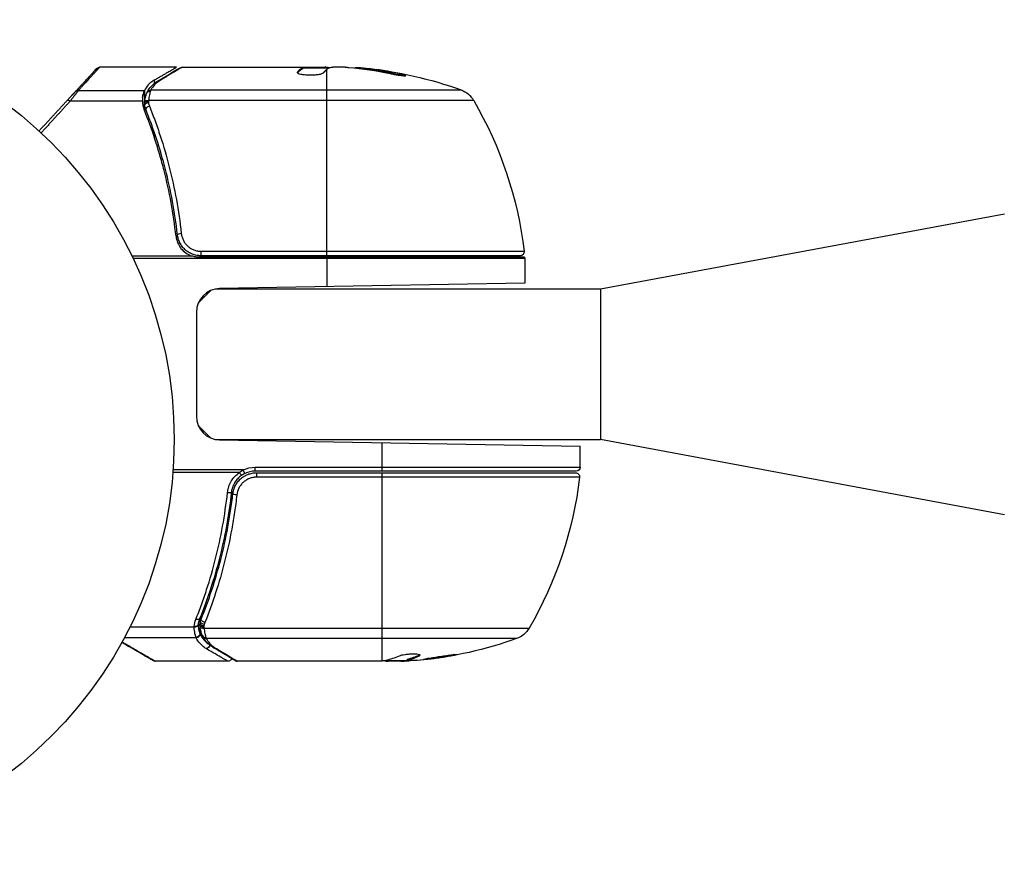
# Model space of a CAD drawing. Units: millimetres. Extents: x -5559 to 5640, y -5643 to 5556.
# Drawn here: x 3578 to 3703, y -1653 to -1547 of the extents above; entities that cross this region are included whole.
import ezdxf

# ---------------------------------------------------------------- set-up
doc = ezdxf.new("R2010")
doc.units = ezdxf.units.MM
doc.layers.add('2d', color=230, linetype='Continuous')

msp = doc.modelspace()

# ---------------------------------------------------------------- linework, layer by layer
at = {"layer": '2d'}
for p, q in [((3598.19, -1553.13), (3588.48, -1553.13)), ((3598.9, -1553.13), (3616.91, -1553.13)), ((3613.46, -1553.83), (3613.46, -1553.75)), ((3614.14, -1553.29), (3614.14, -1553.19)), ((3614.21, -1553.23), (3614.21, -1553.13)), ((3614.21, -1553.23), (3617.44, -1553.23)), ((3614.87, -1553.23), (3614.87, -1553.13)), ((3617.04, -1553.23), (3617.04, -1553.14)), ((3617.15, -1576.93), (3617.15, -1553.44)), ((3619.5, -1553.13), (3617.91, -1553.13)), ((3622.14, -1553.38), (3622.14, -1553.28)), ((3595.38, -1554.76), (3595.38, -1555.18)), ((3626.42, -1554.07), (3626.42, -1553.97)), ((3594.16, -1556.1), (3585.77, -1556.1)), ((3594.16, -1556.1), (3594.16, -1557.64)), ((3594.95, -1556), (3634.13, -1556)), ((3593.88, -1557.42), (3584.76, -1557.42)), ((3635.7, -1557.32), (3594.67, -1557.32)), ((3594.16, -1557.94), (3594.16, -1558.61)), ((3594.17, -1557.53), (3594.17, -1557.51)), ((3595.38, -1559.62), (3595.38, -1559.62)), ((3595.6, -1560.21), (3595.6, -1560.21)), ((3595.38, -1561.34), (3595.38, -1561.96)), ((3651.7, -1581.13), (3702.7, -1571.63)), ((3600.12, -1576.97), (3592.56, -1576.97)), ((3642.15, -1577.3), (3592.72, -1577.3)), ((3642.14, -1577.13), (3601.11, -1577.13)), ((3601.29, -1576.37), (3642.08, -1576.37)), ((3601.29, -1576.93), (3601.29, -1576.37)), ((3641.58, -1576.93), (3601.29, -1576.93)), ((3617.15, -1577.13), (3617.15, -1580.85)), ((3642.15, -1577.3), (3642.15, -1580.41)), ((3642.15, -1580.41), (3603.64, -1581.08)), ((3603.13, -1581.13), (3651.7, -1581.13)), ((3651.7, -1581.13), (3651.7, -1600.13)), ((3600.7, -1584.08), (3600.7, -1597.19)), ((3603.15, -1600.13), (3651.7, -1600.13)), ((3603.64, -1600.18), (3649.15, -1600.98)), ((3624.15, -1604.13), (3624.15, -1600.54)), ((3649.15, -1603.63), (3649.15, -1600.98)), ((3702.7, -1609.64), (3651.7, -1600.13)), ((3606.13, -1604.3), (3597.73, -1604.3)), ((3606.61, -1603.97), (3597.76, -1603.97)), ((3606.83, -1604.42), (3606.61, -1603.97)), ((3608.11, -1603.63), (3649.15, -1603.63)), ((3608.11, -1604.13), (3608.11, -1603.63)), ((3648.65, -1604.13), (3608.11, -1604.13)), ((3608.29, -1604.33), (3648.58, -1604.33)), ((3608.29, -1604.33), (3608.29, -1604.89)), ((3624.15, -1628.11), (3624.15, -1604.33)), ((3649.08, -1604.89), (3608.29, -1604.89)), ((3605.19, -1607.93), (3605.19, -1606.43)), ((3605.19, -1611.3), (3605.19, -1611.3)), ((3602.38, -1619.93), (3602.38, -1619.31)), ((3601.16, -1623.32), (3601.16, -1622.65)), ((3600.42, -1623.84), (3592.3, -1623.84)), ((3601.16, -1624.66), (3601.16, -1623.63)), ((3601.17, -1623.76), (3601.17, -1623.74)), ((3601.67, -1623.95), (3642.7, -1623.95)), ((3600.68, -1625.16), (3591.61, -1625.16)), ((3641.13, -1625.26), (3601.95, -1625.26)), ((3604.69, -1628.13), (3595.53, -1628.13)), ((3623.91, -1628.13), (3605.9, -1628.13)), ((3624.65, -1628.03), (3627.3, -1628.03)), ((3626.5, -1628.13), (3624.91, -1628.13)), ((3625.42, -1628.03), (3625.42, -1628.13)), ((3626.94, -1628.03), (3626.94, -1628.1)), ((3627.3, -1628.01), (3627.3, -1627.91)), ((3628.85, -1627.36), (3628.85, -1627.46))]:
    msp.add_line(p, q, dxfattribs=at)
msp.add_circle((3544.9, -1600.13), 53, dxfattribs=at)
at = {"layer": '2d', "extrusion": (0, 0, -1)}
for centre, radius, start, end in [((-3617.15, -1603.03), 49.9, 95.2152, 95.5887), ((-3617.15, -1603.03), 50, 95.5775, 109.8522), ((-3633.11, -1558.83), 3, 109.8522, 149.8983), ((-3592.45, -1582.4), 50, 149.8983, 173.0783), ((-3641.58, -1576.43), 0.5, 173.0783, 270), ((-3639.15, -1577.3), 3, 176.8804, 180), ((-3608.11, -1607.13), 3.5, 64.6608, 90), ((-3648.58, -1604.83), 0.5, 90, 186.9217), ((-3648.65, -1603.63), 0.5, 180, 270), ((-3599.45, -1598.87), 50, 186.9217, 210.1017), ((-3640.11, -1622.44), 3, 210.1017, 250.1478), ((-3624.15, -1578.23), 50, 250.1478, 264.4225), ((-3624.15, -1578.23), 49.9, 266.1865, 266.3721)]:
    msp.add_arc(centre, radius, start, end, dxfattribs=at)
at = {"layer": '2d'}
for centre, start, end in [((3603.7, -1584.08), 91, 180), ((3603.7, -1597.19), 180, 269), ((3608.11, -1607.13), 90, 115.3392)]:
    msp.add_arc(centre, 3, start, end, dxfattribs=at)
at = {"layer": '2d', "extrusion": (0, 0, -1)}
for centre, major_axis, ratio, start_param, end_param in [((3588.34, -1553.79), (-0.367, 0.339), 0.994129, 0, 0.828475), ((3618.12, -1603.03), (0, 49.99), 0.156437, -0.125467, -0.082209), ((3616.82, -1603.03), (0, 50), 0.886633, 0.070459, 0.189049), ((3621.07, -1603.03), (0, 49.71), 0.438198, 0.042852, 0.049035), ((3618.14, -1603.03), (0, 49.86), 0.882523, 0.091133, 0.189458), ((3596.05, -1555.32), (-0.255, 0.43), 0.879292, 0, 0.593981), ((3585.77, -1556.57), (-0.367, 0.339), 0.897544, 0, 0.879078), ((3594.9, -1556.59), (-0.47, 0.172), 0.884978, -0.000006, 1.258086), ((3594.95, -1556.48), (-0.441, 0.236), 0.925423, 0.000039, 1.111085), ((3584.76, -1557.67), (-0.367, 0.339), 0.391552, 0, 1.224079), ((3594.67, -1557.57), (-0.496, 0.065), 0.498294, 0, 1.505067), ((3605.8, -1607.05), (-0.497, 0.056), 0.164291, 4.693731, 6.283185), ((3600.64, -1622.6), (-0.464, 0.187), 0.453607, 3.141593, 4.531525), ((3601.65, -1623.42), (-0.49, 0.1), 0.488334, 4.612807, 6.283185), ((3601.69, -1623.24), (-0.481, 0.137), 0.47782, 4.577178, 6.283185), ((3601.78, -1622.99), (-0.464, 0.186), 0.459792, 4.529702, 6.283185), ((3600.42, -1623.59), (0.498, 0.046), 0.499491, 0.182645, 1.616846), ((3600.66, -1624.66), (0.463, 0.189), 0.916372, 0.41981, 1.929403), ((3600.68, -1624.69), (0.453, 0.212), 0.928876, 0.467492, 1.981577), ((3601.93, -1626.05), (0.249, 0.434), 0.886703, 1.174103, 2.567548), ((3623, -1578.23), (0, 49.98), 0.385779, 2.968909, 3.057634), ((3625.65, -1578.23), (0, 49.87), 0.372483, 2.968576, 3.052848), ((3628.07, -1578.23), (0, 49.81), 0.438198, 3.098827, 3.176946)]:
    msp.add_ellipse(centre, major_axis=major_axis, ratio=ratio, start_param=start_param, end_param=end_param, dxfattribs=at)
at = {"layer": '2d'}
for centre, major_axis, ratio, start_param, end_param in [((3621.07, -1603.03), (0, 49.81), 0.438198, -0.048936, 0.01654), ((3618.14, -1603.03), (0, 49.96), 0.882523, -0.189074, -0.09095), ((3594.66, -1557.64), (-0.496, 0.064), 0.497126, -1.506846, 0), ((3594.65, -1557.85), (0.49, 0.1), 0.488332, 1.471207, 3.141593), ((3594.64, -1557.77), (-0.496, 0.06), 0.494861, -1.511233, 0), ((3594.78, -1558.28), (0.464, 0.186), 0.459792, 1.38811, 3.141593), ((3598.8, -1574.22), (0.497, 0.056), 0.164291, 1.552139, 3.141593), ((3606.13, -1604.25), (-0.283, 0.413), 0.062539, 1.661861, 3.141593), ((3604.63, -1606.75), (-0.497, 0.055), 0.159824, 1.588493, 3.141593), ((3601.64, -1623.5), (0.496, 0.06), 0.494864, 3.141592, 4.652844), ((3601.67, -1623.68), (0.496, 0.065), 0.49795, 3.141593, 4.647132), ((3601.67, -1623.69), (0.496, 0.066), 0.498291, 3.141592, 4.646637), ((3601.9, -1624.68), (0.47, 0.172), 0.884978, 3.14158, 4.399679), ((3601.95, -1624.79), (0.441, 0.236), 0.925423, 3.141632, 4.252677), ((3603.05, -1625.94), (0.255, 0.43), 0.879292, 3.141593, 3.735574), ((3623.82, -1578.23), (0, 50), 0.886633, 3.212052, 3.229494), ((3625.65, -1578.23), (0, 49.97), 0.372483, 3.23016, 3.314259)]:
    msp.add_ellipse(centre, major_axis=major_axis, ratio=ratio, start_param=start_param, end_param=end_param, dxfattribs=at)
for points, weights in [([(3585.4, -1556.24), (3586.79, -1554.74), (3587.65, -1553.8), (3587.97, -1553.45)], [1, 0.994083589794, 0.994083589794, 1]), ([(3588.34, -1553.29), (3588.01, -1553.65), (3587.15, -1554.59), (3585.77, -1556.1)], [1, 0.994083589794, 0.994083589794, 1]), ([(3587.97, -1553.45), (3588.07, -1553.35), (3588.12, -1553.29), (3588.12, -1553.29)], [1, 0.997007642539, 0.994547874581, 0.992620696128]), ([(3588.48, -1553.13), (3588.48, -1553.13), (3588.44, -1553.19), (3588.34, -1553.29)], [0.993096279631, 0.994865371175, 0.997166611298, 1]), ([(3595.38, -1554.76), (3597.25, -1553.68), (3598.19, -1553.13), (3598.19, -1553.13)], [1, 0.989183671007, 0.983775506511, 0.983775506511]), ([(3614.06, -1553.23), (3613.86, -1553.35), (3613.66, -1553.52), (3613.46, -1553.75)], [0.999776778733, 0.999325506326, 0.999399913415, 1]), ([(3613.46, -1553.84), (3613.69, -1553.59), (3613.92, -1553.4), (3614.14, -1553.29)], [0.999981383788, 0.999312238979, 0.999318444382, 1]), ([(3614.14, -1553.19), (3614.12, -1553.2), (3614.09, -1553.22), (3614.06, -1553.23)], [1, 0.99991506099, 0.999840653901, 0.999776778733]), ([(3616.74, -1553.83), (3616.87, -1553.68), (3617, -1553.55), (3617.14, -1553.44)], [1, 0.999776245572, 0.99977268334, 0.999989313304]), ([(3617.14, -1553.44), (3617.14, -1553.44), (3617.14, -1553.44), (3617.15, -1553.44)], [0.999989313304, 0.999992817907, 0.999996380139, 1]), ([(3584.39, -1557.33), (3584.86, -1556.82), (3585.22, -1556.44), (3585.4, -1556.24)], [1, 0.959641172608, 0.959641172608, 1]), ([(3585.77, -1556.1), (3585.58, -1556.35), (3585.23, -1556.81), (3584.76, -1557.42)], [1, 0.959641172608, 0.959641172608, 1]), ([(3580.84, -1561.18), (3582.05, -1559.87), (3583.23, -1558.59), (3584.39, -1557.33)], [0.999392080566, 0.998953682671, 0.999156322482, 1]), ([(3584.76, -1557.42), (3583.57, -1558.73), (3582.35, -1560.06), (3581.1, -1561.43)], [1, 0.999131763939, 0.998942428588, 0.999431993946]), ([(3602.5, -1581.33), (3602.23, -1581.6), (3601.71, -1582.12), (3600.94, -1582.89)], [0.976919737185, 0.968298716862, 0.973728689503, 0.993209655107]), ([(3600.95, -1598.39), (3601.7, -1599.14), (3602.23, -1599.67), (3602.5, -1599.94)], [0.993151342133, 0.973843029965, 0.968377604628, 0.976755066124]), ([(3595.28, -1628.07), (3595.28, -1628.07), (3593.93, -1627.29), (3591.29, -1625.76)], [0.97028885111, 0.970288919597, 0.977994521455, 0.993405656685]), ([(3591.33, -1625.69), (3594.1, -1627.3), (3595.53, -1628.13), (3595.53, -1628.13)], [0.994637417932, 0.97840504005, 0.97028885111, 0.97028885111])]:
    msp.add_rational_spline(points, weights, degree=3, dxfattribs=at)
for points, knots in [([(3588.12, -1553.29), (3588.12, -1553.29), (3588.12, -1553.29), (3588.12, -1553.29), (3588.13, -1553.29), (3588.13, -1553.28), (3588.14, -1553.28), (3588.14, -1553.28), (3588.15, -1553.28), (3588.15, -1553.27), (3588.16, -1553.27), (3588.16, -1553.27), (3588.17, -1553.26), (3588.17, -1553.26), (3588.18, -1553.26), (3588.18, -1553.26), (3588.19, -1553.25), (3588.2, -1553.24), (3588.21, -1553.24), (3588.21, -1553.24), (3588.22, -1553.23), (3588.23, -1553.23), (3588.23, -1553.23), (3588.25, -1553.22), (3588.25, -1553.21), (3588.27, -1553.2), (3588.28, -1553.2), (3588.31, -1553.18), (3588.33, -1553.17), (3588.36, -1553.15), (3588.37, -1553.15), (3588.37, -1553.15)], [0.004867624, 0.004867624, 0.004867624, 0.004867624, 0.005748873, 0.005748873, 0.00632376, 0.00632376, 0.006611204, 0.006611204, 0.006754925, 0.006754925, 0.006826786, 0.006826786, 0.006862717, 0.006862717, 0.006880682, 0.006880682, 0.006898647, 0.006898647, 0.006934578, 0.006934578, 0.006970508, 0.006970508, 0.007042369, 0.007042369, 0.007186091, 0.007186091, 0.007473535, 0.007473535, 0.008048422, 0.008048422, 0.009193485, 0.009193485, 0.009193485, 0.009193485]), ([(3588.12, -1553.29), (3588.12, -1553.29), (3588.12, -1553.29), (3588.12, -1553.29), (3588.12, -1553.29), (3588.12, -1553.29), (3588.12, -1553.29), (3588.12, -1553.29), (3588.12, -1553.29), (3588.12, -1553.29), (3588.12, -1553.29), (3588.12, -1553.29), (3588.12, -1553.29), (3588.12, -1553.29)], [0, 0, 0, 0, 0.0002717006, 0.0002717006, 0.0004075365, 0.0004075365, 0.0004754459, 0.0004754459, 0.0005093961, 0.0005093961, 0.0005263689, 0.0005263689, 0.0006898812, 0.0006898812, 0.0006898812, 0.0006898812]), ([(3598.9, -1553.13), (3598.8, -1553.19), (3598.67, -1553.27), (3598.33, -1553.48), (3598.12, -1553.6), (3597.4, -1554.03), (3596.78, -1554.4), (3596.05, -1554.84)], [0, 0, 0, 0, 0.00271146, 0.00271146, 0.00542292, 0.00542292, 0.01084584, 0.01084584, 0.01084584, 0.01084584]), ([(3617.48, -1553.21), (3617.51, -1553.2), (3617.57, -1553.18), (3617.71, -1553.15), (3617.8, -1553.14), (3617.91, -1553.13)], [0.0000002, 0.0000002, 0.0000002, 0.0000002, 0.000612586, 0.000612586, 0.001224972, 0.001224972, 0.001224972, 0.001224972]), ([(3595.38, -1554.76), (3595.22, -1554.85), (3595.09, -1554.94), (3594.84, -1555.15), (3594.73, -1555.26), (3594.43, -1555.59), (3594.28, -1555.84), (3594.16, -1556.1)], [0, 0, 0, 0, 0.25, 0.25, 0.5, 0.5, 1, 1, 1, 1]), ([(3596.05, -1554.84), (3595.91, -1554.92), (3595.8, -1555.01), (3595.58, -1555.19), (3595.48, -1555.28), (3595.22, -1555.57), (3595.07, -1555.78), (3594.95, -1556)], [0, 0, 0, 0, 0.000998322, 0.000998322, 0.001996643, 0.001996643, 0.003993286, 0.003993286, 0.003993286, 0.003993286]), ([(3613.44, -1553.79), (3613.44, -1553.82), (3613.48, -1553.86), (3613.63, -1553.93), (3613.74, -1553.97), (3614.01, -1554.03), (3614.18, -1554.05), (3614.46, -1554.08), (3614.56, -1554.09), (3614.76, -1554.1), (3614.86, -1554.11), (3615.07, -1554.11), (3615.17, -1554.11), (3615.38, -1554.1), (3615.48, -1554.1), (3615.78, -1554.08), (3615.97, -1554.06), (3616.21, -1554.02), (3616.28, -1554.01), (3616.42, -1553.98), (3616.48, -1553.96), (3616.63, -1553.91), (3616.7, -1553.87), (3616.74, -1553.83)], [0.00025325, 0.00025325, 0.00025325, 0.00025325, 0.000874176, 0.000874176, 0.001495101, 0.001495101, 0.002116027, 0.002116027, 0.00242649, 0.00242649, 0.002736952, 0.002736952, 0.003047415, 0.003047415, 0.003357878, 0.003357878, 0.003978803, 0.003978803, 0.004289266, 0.004289266, 0.004599729, 0.004599729, 0.005220654, 0.005220654, 0.005220654, 0.005220654]), ([(3625.15, -1553.93), (3625.31, -1553.96), (3625.48, -1554), (3625.74, -1554.05), (3625.83, -1554.06), (3626.01, -1554.09), (3626.09, -1554.11), (3626.35, -1554.14), (3626.51, -1554.17), (3626.78, -1554.2), (3626.9, -1554.21), (3627.07, -1554.21), (3627.12, -1554.21), (3627.15, -1554.19), (3627.15, -1554.18), (3627.13, -1554.17), (3627.11, -1554.16), (3626.98, -1554.1), (3626.74, -1554.04), (3626.42, -1553.97)], [0.000000226, 0.000000226, 0.000000226, 0.000000226, 0.000536258, 0.000536258, 0.000804273, 0.000804273, 0.001072289, 0.001072289, 0.00160832, 0.00160832, 0.002144351, 0.002144351, 0.002680383, 0.002680383, 0.002948398, 0.002948398, 0.003216414, 0.003216414, 0.004288477, 0.004288477, 0.004288477, 0.004288477]), ([(3626.42, -1554.07), (3626.58, -1554.1), (3626.72, -1554.14), (3626.88, -1554.18), (3626.93, -1554.2), (3626.97, -1554.21)], [0.0000004271, 0.0000004271, 0.0000004271, 0.0000004271, 0.0005364944, 0.0005364944, 0.0007899206, 0.0007899206, 0.0007899206, 0.0007899206]), ([(3594.16, -1556.1), (3594.13, -1556.16), (3594.1, -1556.23), (3594.04, -1556.4), (3594.01, -1556.49), (3593.95, -1556.71), (3593.93, -1556.82), (3593.89, -1557.08), (3593.88, -1557.22), (3593.88, -1557.36)], [0, 0, 0, 0, 0.00051115, 0.00051115, 0.001022301, 0.001022301, 0.001533451, 0.001533451, 0.002044601, 0.002044601, 0.002044601, 0.002044601]), ([(3593.9, -1556.99), (3593.93, -1556.79), (3593.97, -1556.61), (3594.06, -1556.32), (3594.11, -1556.19), (3594.16, -1556.1)], [0.000526185, 0.000526185, 0.000526185, 0.000526185, 0.001315456, 0.001315456, 0.002104727, 0.002104727, 0.002104727, 0.002104727]), ([(3594.9, -1556.14), (3594.88, -1556.2), (3594.86, -1556.28), (3594.82, -1556.44), (3594.8, -1556.54), (3594.73, -1556.84), (3594.7, -1557.07), (3594.67, -1557.32)], [0, 0, 0, 0, 0.000444603, 0.000444603, 0.000889206, 0.000889206, 0.001778412, 0.001778412, 0.001778412, 0.001778412]), ([(3594.17, -1557.51), (3594.21, -1557.24), (3594.26, -1556.99), (3594.36, -1556.64), (3594.4, -1556.52), (3594.43, -1556.41)], [0, 0, 0, 0, 0.0923396, 0.0923396, 0.15574, 0.15574, 0.15574, 0.15574]), ([(3594.17, -1557.51), (3594.21, -1557.24), (3594.26, -1556.99), (3594.36, -1556.64), (3594.4, -1556.51), (3594.43, -1556.41)], [0, 0, 0, 0, 0.0923916, 0.0923916, 0.1557375, 0.1557375, 0.1557375, 0.1557375]), ([(3594.66, -1557.39), (3594.66, -1557.39), (3594.66, -1557.39), (3594.66, -1557.39), (3594.65, -1557.44), (3594.65, -1557.48), (3594.64, -1557.52)], [0, 0, 0, 0, 0.0000042554, 0.0000042554, 0.0000042554, 0.0001538381, 0.0001538381, 0.0001538381, 0.0001538381]), ([(3598.13, -1574.46), (3597.81, -1571.6), (3597.3, -1568.84), (3596.45, -1565.5), (3596.27, -1564.83), (3595.88, -1563.52), (3595.68, -1562.87), (3595.05, -1560.94), (3594.59, -1559.69), (3594.1, -1558.48)], [0.00267622, 0.00267622, 0.00267622, 0.00267622, 0.01136401, 0.01136401, 0.01353595, 0.01353595, 0.0157079, 0.0157079, 0.0200518, 0.0200518, 0.0200518, 0.0200518]), ([(3598.31, -1574.27), (3597.98, -1571.41), (3597.47, -1568.67), (3596.45, -1564.72), (3596.08, -1563.43), (3595.45, -1561.53), (3595.24, -1560.91), (3594.79, -1559.67), (3594.55, -1559.06), (3594.31, -1558.47)], [0, 0, 0, 0, 0.00862215, 0.00862215, 0.01293323, 0.01293323, 0.01508877, 0.01508877, 0.0172443, 0.0172443, 0.0172443, 0.0172443]), ([(3594.78, -1558.04), (3595.02, -1558.65), (3595.25, -1559.27), (3595.71, -1560.53), (3595.93, -1561.16), (3596.56, -1563.1), (3596.94, -1564.41), (3597.96, -1568.43), (3598.48, -1571.22), (3598.8, -1574.13)], [0, 0, 0, 0, 0.0022219, 0.0022219, 0.00444381, 0.00444381, 0.00888761, 0.00888761, 0.01777522, 0.01777522, 0.01777522, 0.01777522]), ([(3598.13, -1574.46), (3598.16, -1574.74), (3598.23, -1575.01), (3598.39, -1575.4), (3598.45, -1575.53), (3598.59, -1575.77), (3598.67, -1575.89), (3598.93, -1576.22), (3599.14, -1576.42), (3599.6, -1576.74), (3599.85, -1576.87), (3600.12, -1576.97)], [0, 0, 0, 0, 0.000844388, 0.000844388, 0.001266583, 0.001266583, 0.001688777, 0.001688777, 0.002533165, 0.002533165, 0.003377554, 0.003377554, 0.003377554, 0.003377554]), ([(3601.29, -1576.93), (3601.1, -1576.93), (3600.92, -1576.92), (3600.56, -1576.85), (3600.39, -1576.8), (3600.04, -1576.67), (3599.88, -1576.59), (3599.57, -1576.4), (3599.42, -1576.29), (3599.15, -1576.05), (3599.03, -1575.91), (3598.8, -1575.63), (3598.71, -1575.47), (3598.54, -1575.15), (3598.47, -1574.98), (3598.37, -1574.63), (3598.33, -1574.45), (3598.31, -1574.27)], [0, 0, 0, 0, 0.000545599, 0.000545599, 0.001091197, 0.001091197, 0.001636796, 0.001636796, 0.002182395, 0.002182395, 0.002727993, 0.002727993, 0.003273592, 0.003273592, 0.003819191, 0.003819191, 0.00436479, 0.00436479, 0.00436479, 0.00436479]), ([(3598.44, -1574.88), (3598.41, -1574.79), (3598.39, -1574.71), (3598.36, -1574.59), (3598.36, -1574.59), (3598.36, -1574.59), (3598.36, -1574.59), (3598.36, -1574.58), (3598.36, -1574.58), (3598.36, -1574.58), (3598.36, -1574.58), (3598.36, -1574.57), (3598.35, -1574.56), (3598.34, -1574.5), (3598.33, -1574.45), (3598.32, -1574.38), (3598.32, -1574.38), (3598.32, -1574.38)], [0.0079794, 0.0079794, 0.0079794, 0.0079794, 0.06917846, 0.06917846, 0.06922729, 0.06922729, 0.0694226, 0.0694226, 0.06981323, 0.06981323, 0.07137574, 0.07137574, 0.07450085, 0.07450085, 0.09965737, 0.09965737, 0.09969501, 0.09969501, 0.09969501, 0.09969501]), ([(3598.8, -1574.13), (3598.82, -1574.28), (3598.85, -1574.44), (3598.94, -1574.73), (3599, -1574.87), (3599.13, -1575.14), (3599.21, -1575.27), (3599.4, -1575.51), (3599.5, -1575.62), (3599.73, -1575.83), (3599.85, -1575.92), (3600.11, -1576.08), (3600.25, -1576.15), (3600.53, -1576.26), (3600.68, -1576.3), (3600.98, -1576.36), (3601.13, -1576.37), (3601.29, -1576.37)], [0, 0, 0, 0, 0.000463141, 0.000463141, 0.000926282, 0.000926282, 0.001389423, 0.001389423, 0.001852564, 0.001852564, 0.002315704, 0.002315704, 0.002778845, 0.002778845, 0.003241986, 0.003241986, 0.003705127, 0.003705127, 0.003705127, 0.003705127]), ([(3598.51, -1575.07), (3598.51, -1575.06), (3598.5, -1575.04), (3598.49, -1575.02), (3598.49, -1575.01), (3598.48, -1575), (3598.48, -1575), (3598.48, -1574.99), (3598.48, -1574.99), (3598.48, -1574.98), (3598.48, -1574.98), (3598.48, -1574.98)], [0, 0, 0, 0, 0.01618259, 0.01618259, 0.02225061, 0.02225061, 0.0268016, 0.0268016, 0.02850821, 0.02850821, 0.03002177, 0.03002177, 0.03002177, 0.03002177]), ([(3598.61, -1575.29), (3598.61, -1575.29), (3598.61, -1575.29), (3598.61, -1575.29), (3598.61, -1575.29), (3598.61, -1575.29), (3598.61, -1575.29), (3598.61, -1575.28), (3598.61, -1575.28), (3598.6, -1575.27), (3598.6, -1575.26), (3598.59, -1575.25), (3598.59, -1575.24), (3598.59, -1575.24), (3598.58, -1575.23), (3598.58, -1575.23)], [0, 0, 0, 0, 0.00003413, 0.00003413, 0.00112638, 0.00112638, 0.00235516, 0.00235516, 0.00890867, 0.00890867, 0.02638518, 0.02638518, 0.03038926, 0.03038926, 0.03834816, 0.03834816, 0.03834816, 0.03834816]), ([(3601.11, -1577.13), (3600.94, -1577.13), (3600.77, -1577.12), (3600.44, -1577.06), (3600.28, -1577.02), (3600.12, -1576.97)], [0.012366439, 0.012366439, 0.012366439, 0.012366439, 0.012866838, 0.012866838, 0.013367237, 0.013367237, 0.013367237, 0.013367237]), ([(3604.63, -1606.83), (3604.66, -1606.58), (3604.71, -1606.33), (3604.87, -1605.86), (3604.98, -1605.62), (3605.23, -1605.19), (3605.38, -1604.99), (3605.73, -1604.61), (3605.92, -1604.45), (3606.13, -1604.3)], [0, 0, 0, 0, 0.000758563, 0.000758563, 0.001517127, 0.001517127, 0.00227569, 0.00227569, 0.003034254, 0.003034254, 0.003034254, 0.003034254]), ([(3606.41, -1604.66), (3606.23, -1604.78), (3606.07, -1604.92), (3605.77, -1605.24), (3605.64, -1605.41), (3605.42, -1605.78), (3605.33, -1605.98), (3605.2, -1606.38), (3605.15, -1606.59), (3605.13, -1606.8)], [0, 0, 0, 0, 0.000653684, 0.000653684, 0.001307369, 0.001307369, 0.001961053, 0.001961053, 0.002614738, 0.002614738, 0.002614738, 0.002614738]), ([(3605.31, -1606.99), (3605.33, -1606.81), (3605.36, -1606.64), (3605.47, -1606.29), (3605.54, -1606.12), (3605.71, -1605.8), (3605.8, -1605.64), (3606.02, -1605.36), (3606.15, -1605.22), (3606.42, -1604.98), (3606.57, -1604.87), (3606.88, -1604.68), (3607.04, -1604.6), (3607.38, -1604.47), (3607.56, -1604.42), (3607.92, -1604.35), (3608.1, -1604.33), (3608.29, -1604.33)], [0, 0, 0, 0, 0.000545643, 0.000545643, 0.001091287, 0.001091287, 0.00163693, 0.00163693, 0.002182574, 0.002182574, 0.002728217, 0.002728217, 0.003273861, 0.003273861, 0.003819504, 0.003819504, 0.004365148, 0.004365148, 0.004365148, 0.004365148]), ([(3608.29, -1604.89), (3608.13, -1604.89), (3607.98, -1604.91), (3607.68, -1604.97), (3607.53, -1605.01), (3607.25, -1605.12), (3607.11, -1605.19), (3606.85, -1605.35), (3606.73, -1605.44), (3606.5, -1605.65), (3606.4, -1605.76), (3606.21, -1606), (3606.13, -1606.13), (3605.92, -1606.54), (3605.84, -1606.83), (3605.8, -1607.13)], [0, 0, 0, 0, 0.000463651, 0.000463651, 0.000927302, 0.000927302, 0.001390953, 0.001390953, 0.001854603, 0.001854603, 0.002318254, 0.002318254, 0.002781905, 0.002781905, 0.003709207, 0.003709207, 0.003709207, 0.003709207]), ([(3600.64, -1622.84), (3600.88, -1622.24), (3601.11, -1621.62), (3601.57, -1620.36), (3601.79, -1619.73), (3602.41, -1617.81), (3602.79, -1616.5), (3603.8, -1612.49), (3604.31, -1609.72), (3604.63, -1606.83)], [0, 0, 0, 0, 0.00220601, 0.00220601, 0.00441202, 0.00441202, 0.00882403, 0.00882403, 0.01764806, 0.01764806, 0.01764806, 0.01764806]), ([(3605.13, -1606.8), (3604.81, -1609.69), (3604.29, -1612.46), (3603.27, -1616.45), (3602.89, -1617.76), (3602.26, -1619.68), (3602.04, -1620.32), (3601.58, -1621.57), (3601.35, -1622.18), (3601.1, -1622.79)], [0, 0, 0, 0, 0.00868805, 0.00868805, 0.01303207, 0.01303207, 0.01520408, 0.01520408, 0.0173761, 0.0173761, 0.0173761, 0.0173761]), ([(3601.31, -1622.8), (3602.27, -1620.41), (3603.11, -1617.9), (3604.12, -1613.95), (3604.42, -1612.6), (3604.8, -1610.53), (3604.92, -1609.83), (3605.13, -1608.42), (3605.23, -1607.71), (3605.31, -1606.99)], [0, 0, 0, 0, 0.00862373, 0.00862373, 0.0129356, 0.0129356, 0.01509153, 0.01509153, 0.01724746, 0.01724746, 0.01724746, 0.01724746]), ([(3605.8, -1607.13), (3605.72, -1607.86), (3605.63, -1608.58), (3605.42, -1610.02), (3605.3, -1610.73), (3604.91, -1612.84), (3604.61, -1614.21), (3603.59, -1618.23), (3602.75, -1620.79), (3601.78, -1623.23)], [0, 0, 0, 0, 0.0022235, 0.0022235, 0.00444701, 0.00444701, 0.00889401, 0.00889401, 0.01778802, 0.01778802, 0.01778802, 0.01778802]), ([(3605.31, -1606.99), (3605.31, -1606.98), (3605.31, -1606.97), (3605.31, -1606.95), (3605.31, -1606.95), (3605.31, -1606.95), (3605.31, -1606.95), (3605.31, -1606.95), (3605.31, -1606.95), (3605.31, -1606.94), (3605.31, -1606.94), (3605.31, -1606.94), (3605.32, -1606.93), (3605.32, -1606.92), (3605.32, -1606.91), (3605.32, -1606.9), (3605.32, -1606.89), (3605.32, -1606.89), (3605.32, -1606.89), (3605.32, -1606.89), (3605.32, -1606.89), (3605.32, -1606.89), (3605.32, -1606.89), (3605.32, -1606.89)], [0, 0, 0, 0, 0.00463788, 0.00463788, 0.00550732, 0.00550732, 0.00583336, 0.00583336, 0.00606521, 0.00606521, 0.0065289, 0.0065289, 0.00838376, 0.00838376, 0.01116615, 0.01116615, 0.01325288, 0.01325288, 0.01344851, 0.01344851, 0.01356443, 0.01356443, 0.01362239, 0.01362239, 0.01362239, 0.01362239]), ([(3605.48, -1606.29), (3605.48, -1606.29), (3605.48, -1606.28), (3605.48, -1606.28), (3605.48, -1606.28), (3605.48, -1606.28), (3605.48, -1606.27), (3605.49, -1606.26), (3605.49, -1606.26), (3605.5, -1606.23), (3605.51, -1606.21), (3605.51, -1606.19)], [0.01786211, 0.01786211, 0.01786211, 0.01786211, 0.02027491, 0.02027491, 0.02141311, 0.02141311, 0.02394024, 0.02394024, 0.03067932, 0.03067932, 0.04865188, 0.04865188, 0.04865188, 0.04865188]), ([(3605.58, -1606.04), (3605.58, -1606.04), (3605.59, -1606.03), (3605.59, -1606.02), (3605.59, -1606.02), (3605.6, -1606.01), (3605.6, -1606), (3605.61, -1605.98), (3605.61, -1605.98), (3605.61, -1605.98), (3605.61, -1605.98), (3605.61, -1605.98), (3605.61, -1605.98), (3605.61, -1605.98), (3605.61, -1605.98), (3605.61, -1605.98)], [0.01096837, 0.01096837, 0.01096837, 0.01096837, 0.0191862, 0.0191862, 0.02352887, 0.02352887, 0.04524325, 0.04524325, 0.0493145, 0.0493145, 0.04985733, 0.04985733, 0.04989126, 0.04989126, 0.04990822, 0.04990822, 0.04990822, 0.04990822]), ([(3600.91, -1623.52), (3600.89, -1623.58), (3600.83, -1623.64), (3600.65, -1623.72), (3600.53, -1623.74), (3600.41, -1623.73)], [0, 0, 0, 0, 0.0003596144, 0.0003596144, 0.0007192288, 0.0007192288, 0.0007192288, 0.0007192288]), ([(3600.66, -1625.12), (3600.62, -1625), (3600.57, -1624.82), (3600.5, -1624.5), (3600.48, -1624.38), (3600.44, -1624.13), (3600.43, -1623.99), (3600.42, -1623.84)], [0, 0, 0, 0, 0.00100776, 0.00100776, 0.00151164, 0.00151164, 0.00201552, 0.00201552, 0.00201552, 0.00201552]), ([(3600.91, -1623.52), (3600.91, -1623.53), (3600.91, -1623.53), (3600.91, -1623.53), (3600.91, -1623.55), (3600.91, -1623.57), (3600.91, -1623.59)], [-0.00000536512, -0.00000536512, -0.00000536512, -0.00000536512, 0, 0, 0, 0.00007199242, 0.00007199242, 0.00007199242, 0.00007199242]), ([(3600.91, -1623.59), (3600.92, -1623.72), (3600.94, -1623.84), (3600.97, -1624.05), (3600.99, -1624.15), (3601.04, -1624.33), (3601.06, -1624.41), (3601.1, -1624.51), (3601.11, -1624.55), (3601.13, -1624.61), (3601.14, -1624.63), (3601.16, -1624.66)], [0, 0, 0, 0, 0.000417436, 0.000417436, 0.000834873, 0.000834873, 0.001252309, 0.001252309, 0.001461028, 0.001461028, 0.001669746, 0.001669746, 0.001669746, 0.001669746]), ([(3601.43, -1624.85), (3601.39, -1624.73), (3601.33, -1624.56), (3601.24, -1624.19), (3601.2, -1623.98), (3601.17, -1623.76)], [0, 0, 0, 0, 0.0798684, 0.0798684, 0.1557777, 0.1557777, 0.1557777, 0.1557777]), ([(3601.64, -1623.75), (3601.65, -1623.79), (3601.65, -1623.83), (3601.66, -1623.88), (3601.66, -1623.89), (3601.66, -1623.91), (3601.67, -1623.93)], [0, 0, 0, 0, 0.0001497446, 0.0001497446, 0.0001497446, 0.0002085296, 0.0002085296, 0.0002085296, 0.0002085296]), ([(3601.67, -1623.95), (3601.7, -1624.2), (3601.73, -1624.43), (3601.82, -1624.83), (3601.86, -1625), (3601.9, -1625.13)], [0, 0, 0, 0, 0.000882531, 0.000882531, 0.001765062, 0.001765062, 0.001765062, 0.001765062]), ([(3601.93, -1626.53), (3601.77, -1626.44), (3601.63, -1626.34), (3601.38, -1626.13), (3601.27, -1626.02), (3600.96, -1625.68), (3600.8, -1625.43), (3600.68, -1625.16)], [0, 0, 0, 0, 0.001200932, 0.001200932, 0.002401864, 0.002401864, 0.004803728, 0.004803728, 0.004803728, 0.004803728]), ([(3601.16, -1624.66), (3601.16, -1624.66), (3601.16, -1624.66), (3601.16, -1624.66), (3601.16, -1624.67), (3601.16, -1624.68), (3601.17, -1624.69)], [-0.00000006, -0.00000006, -0.00000006, -0.00000006, 0, 0, 0, 0.00009374944, 0.00009374944, 0.00009374944, 0.00009374944]), ([(3601.17, -1624.69), (3601.29, -1624.96), (3601.45, -1625.2), (3601.74, -1625.54), (3601.85, -1625.65), (3602.04, -1625.81), (3602.12, -1625.87), (3602.2, -1625.93)], [0, 0, 0, 0, 0.002323118, 0.002323118, 0.003484677, 0.003484677, 0.00417022, 0.00417022, 0.00417022, 0.00417022]), ([(3602.79, -1626.37), (3602.35, -1626.11), (3602.04, -1625.8), (3601.68, -1625.32), (3601.59, -1625.18), (3601.51, -1625.03)], [0, 0, 0, 0, 0.2877109, 0.2877109, 0.4071689, 0.4071689, 0.4071689, 0.4071689]), ([(3601.95, -1625.26), (3602.07, -1625.48), (3602.22, -1625.69), (3602.48, -1625.98), (3602.58, -1626.08), (3602.8, -1626.26), (3602.91, -1626.34), (3603.05, -1626.42)], [0, 0, 0, 0, 0.001998239, 0.001998239, 0.002997359, 0.002997359, 0.003996479, 0.003996479, 0.003996479, 0.003996479]), ([(3604.69, -1628.13), (3604.69, -1628.13), (3604.63, -1628.1), (3604.45, -1627.99), (3604.38, -1627.95), (3604.19, -1627.84), (3604.09, -1627.78), (3603.49, -1627.44), (3602.8, -1627.04), (3601.93, -1626.53)], [0.01302615, 0.01302615, 0.01302615, 0.01302615, 0.01627626, 0.01627626, 0.01790389, 0.01790389, 0.01953152, 0.01953152, 0.02604202, 0.02604202, 0.02604202, 0.02604202]), ([(3605.64, -1628.06), (3605.36, -1627.89), (3604.68, -1627.49), (3603.44, -1626.76), (3603.13, -1626.57), (3602.79, -1626.37)], [0, 0, 0, 0, 0.817849, 0.817849, 1.062668, 1.062668, 1.062668, 1.062668]), ([(3603.05, -1626.42), (3603.78, -1626.86), (3604.4, -1627.23), (3605.12, -1627.67), (3605.33, -1627.79), (3605.67, -1628), (3605.8, -1628.08), (3605.9, -1628.13)], [0, 0, 0, 0, 0.00535017, 0.00535017, 0.00802526, 0.00802526, 0.01070034, 0.01070034, 0.01070034, 0.01070034]), ([(3595.53, -1628.13), (3595.47, -1628.13), (3595.42, -1628.12), (3595.35, -1628.1), (3595.34, -1628.1), (3595.31, -1628.09), (3595.31, -1628.08), (3595.3, -1628.08), (3595.29, -1628.07), (3595.29, -1628.07), (3595.28, -1628.07), (3595.28, -1628.07), (3595.28, -1628.07), (3595.28, -1628.07), (3595.28, -1628.07), (3595.28, -1628.07), (3595.28, -1628.07), (3595.28, -1628.07), (3595.28, -1628.07), (3595.28, -1628.07), (3595.28, -1628.07), (3595.28, -1628.07), (3595.28, -1628.07), (3595.28, -1628.07)], [0.00002566, 0.00002566, 0.00002566, 0.00002566, 0.01618566, 0.01618566, 0.02112031, 0.02112031, 0.02360998, 0.02360998, 0.02485764, 0.02485764, 0.02548183, 0.02548183, 0.02579397, 0.02579397, 0.02595005, 0.02595005, 0.02602808, 0.02602808, 0.0260671, 0.0260671, 0.02608661, 0.02608661, 0.02610727, 0.02610727, 0.02610727, 0.02610727]), ([(3605.17, -1627.78), (3605.17, -1627.79), (3605.17, -1627.79), (3605.16, -1627.83), (3605.14, -1627.86), (3605.09, -1627.94), (3605.05, -1627.98), (3604.99, -1628.04), (3604.96, -1628.06), (3604.88, -1628.1), (3604.83, -1628.12), (3604.75, -1628.13), (3604.72, -1628.13), (3604.69, -1628.13)], [0.01511743, 0.01511743, 0.01511743, 0.01511743, 0.01613866, 0.01613866, 0.02726659, 0.02726659, 0.04367519, 0.04367519, 0.05366442, 0.05366442, 0.07009968, 0.07009968, 0.07826081, 0.07826081, 0.07826081, 0.07826081]), ([(3624.15, -1628.11), (3624.14, -1628.11), (3624.14, -1628.11), (3624.14, -1628.11), (3624.11, -1628.12), (3624.07, -1628.12), (3624.04, -1628.12)], [0.0009891619, 0.0009891619, 0.0009891619, 0.0009891619, 0.0009951932, 0.0009951932, 0.0009951932, 0.0011780063, 0.0011780063, 0.0011780063, 0.0011780063]), ([(3624.5, -1628.06), (3624.53, -1628.08), (3624.58, -1628.09), (3624.71, -1628.11), (3624.8, -1628.12), (3624.91, -1628.13)], [0.000109179, 0.000109179, 0.000109179, 0.000109179, 0.000612586, 0.000612586, 0.001224972, 0.001224972, 0.001224972, 0.001224972]), ([(3628.85, -1627.46), (3628.92, -1627.43), (3628.95, -1627.4), (3628.95, -1627.36), (3628.94, -1627.35), (3628.91, -1627.32), (3628.88, -1627.31), (3628.78, -1627.28), (3628.67, -1627.26), (3628.42, -1627.24), (3628.26, -1627.23), (3627.93, -1627.23), (3627.75, -1627.24), (3627.48, -1627.26), (3627.39, -1627.27), (3627.21, -1627.28), (3627.13, -1627.29), (3626.71, -1627.35), (3626.45, -1627.41), (3626.31, -1627.47)], [0.000000216, 0.000000216, 0.000000216, 0.000000216, 0.000538822, 0.000538822, 0.000808126, 0.000808126, 0.001077429, 0.001077429, 0.001616036, 0.001616036, 0.002154642, 0.002154642, 0.002693249, 0.002693249, 0.002962552, 0.002962552, 0.003231855, 0.003231855, 0.004309069, 0.004309069, 0.004309069, 0.004309069]), ([(3633.59, -1627.29), (3633.59, -1627.28), (3633.58, -1627.28), (3633.52, -1627.28), (3633.48, -1627.28), (3633.37, -1627.28), (3633.31, -1627.29), (3633.15, -1627.3), (3633.07, -1627.31), (3632.87, -1627.33), (3632.76, -1627.34), (3632.53, -1627.37), (3632.41, -1627.38), (3632.16, -1627.42), (3632.03, -1627.44), (3631.76, -1627.47), (3631.62, -1627.49), (3631.21, -1627.55), (3630.94, -1627.6), (3630.43, -1627.68), (3630.2, -1627.72), (3629.91, -1627.78), (3629.82, -1627.8), (3629.67, -1627.83), (3629.6, -1627.84), (3629.5, -1627.87), (3629.46, -1627.88), (3629.4, -1627.9), (3629.39, -1627.91), (3629.39, -1627.91), (3629.39, -1627.93), (3629.44, -1627.93), (3629.6, -1627.92), (3629.67, -1627.92), (3629.82, -1627.9), (3629.91, -1627.9), (3630.11, -1627.87), (3630.21, -1627.86), (3630.44, -1627.83), (3630.56, -1627.82), (3630.95, -1627.77), (3631.22, -1627.73), (3631.63, -1627.67), (3631.77, -1627.65), (3632.04, -1627.61), (3632.17, -1627.59), (3632.42, -1627.54), (3632.54, -1627.52), (3632.77, -1627.48), (3632.88, -1627.46), (3633.17, -1627.41), (3633.32, -1627.37), (3633.53, -1627.32), (3633.59, -1627.3), (3633.59, -1627.29)], [0.00828109, 0.00828109, 0.00828109, 0.00828109, 0.00869387, 0.00869387, 0.00910665, 0.00910665, 0.00951942, 0.00951942, 0.0099322, 0.0099322, 0.01034497, 0.01034497, 0.01075775, 0.01075775, 0.01117052, 0.01117052, 0.0115833, 0.0115833, 0.01240885, 0.01240885, 0.0132344, 0.0132344, 0.01364718, 0.01364718, 0.01405995, 0.01405995, 0.01447273, 0.01447273, 0.0148855, 0.0148855, 0.0148855, 0.01571166, 0.01571166, 0.01612473, 0.01612473, 0.01653781, 0.01653781, 0.01695089, 0.01695089, 0.01736396, 0.01736396, 0.01819011, 0.01819011, 0.01860319, 0.01860319, 0.01901627, 0.01901627, 0.01942934, 0.01942934, 0.01984242, 0.01984242, 0.02066857, 0.02066857, 0.02149473, 0.02149473, 0.02149473, 0.02149473]), ([(3633.22, -1627.29), (3633.15, -1627.31), (3633.06, -1627.33), (3632.87, -1627.36), (3632.77, -1627.38), (3632.54, -1627.42), (3632.42, -1627.44), (3632.04, -1627.51), (3631.77, -1627.55), (3631.36, -1627.61), (3631.22, -1627.63), (3630.95, -1627.67), (3630.82, -1627.69), (3630.57, -1627.72), (3630.44, -1627.73), (3630.21, -1627.76), (3630.11, -1627.77), (3629.92, -1627.79), (3629.83, -1627.8), (3629.76, -1627.81)], [0.006174488, 0.006174488, 0.006174488, 0.006174488, 0.00656405, 0.00656405, 0.006976911, 0.006976911, 0.007389773, 0.007389773, 0.008215496, 0.008215496, 0.008628358, 0.008628358, 0.00904122, 0.00904122, 0.009454081, 0.009454081, 0.009866943, 0.009866943, 0.010260926, 0.010260926, 0.010260926, 0.010260926])]:
    msp.add_open_spline(points, degree=3, knots=knots, dxfattribs=at)
for points in [[(3588.37, -1553.15), (3588.41, -1553.14), (3588.45, -1553.13), (3588.48, -1553.13)], [(3595.79, -1554.89), (3597.24, -1554.04), (3598.27, -1553.42), (3598.64, -1553.2)], [(3598.64, -1553.2), (3598.72, -1553.16), (3598.81, -1553.13), (3598.9, -1553.13)], [(3598.9, -1553.13), (3598.9, -1553.13), (3598.9, -1553.13), (3598.9, -1553.13)], [(3613.46, -1553.75), (3613.45, -1553.76), (3613.44, -1553.77), (3613.44, -1553.79)], [(3614.21, -1553.13), (3614.2, -1553.15), (3614.18, -1553.17), (3614.14, -1553.19)], [(3614.14, -1553.29), (3614.18, -1553.27), (3614.2, -1553.25), (3614.21, -1553.23)], [(3617.04, -1553.14), (3617, -1553.14), (3616.95, -1553.14), (3616.91, -1553.13)], [(3617.14, -1553.15), (3617.11, -1553.15), (3617.07, -1553.15), (3617.04, -1553.14)], [(3617.15, -1553.15), (3617.14, -1553.15), (3617.14, -1553.15), (3617.14, -1553.15)], [(3617.5, -1553.2), (3617.4, -1553.18), (3617.28, -1553.17), (3617.15, -1553.15)], [(3619.5, -1553.13), (3619.65, -1553.14), (3619.8, -1553.15), (3619.94, -1553.16)], [(3594.51, -1556.24), (3594.79, -1555.73), (3595.17, -1555.26), (3595.79, -1554.89)], [(3594.43, -1556.41), (3594.46, -1556.35), (3594.48, -1556.3), (3594.51, -1556.24)], [(3594.95, -1556), (3594.94, -1556.04), (3594.92, -1556.09), (3594.9, -1556.14)], [(3593.88, -1557.36), (3593.88, -1557.38), (3593.88, -1557.4), (3593.88, -1557.42)], [(3593.88, -1557.42), (3593.89, -1557.78), (3593.96, -1558.13), (3594.1, -1558.48)], [(3594.67, -1557.32), (3594.66, -1557.34), (3594.66, -1557.37), (3594.66, -1557.39)], [(3594.16, -1557.95), (3594.14, -1557.87), (3594.14, -1557.79), (3594.15, -1557.71)], [(3594.15, -1557.71), (3594.15, -1557.65), (3594.16, -1557.59), (3594.17, -1557.53)], [(3594.15, -1557.71), (3594.15, -1557.66), (3594.16, -1557.62), (3594.16, -1557.57)], [(3594.16, -1557.57), (3594.17, -1557.55), (3594.17, -1557.53), (3594.17, -1557.51)], [(3594.31, -1558.47), (3594.24, -1558.3), (3594.19, -1558.12), (3594.16, -1557.95)], [(3594.64, -1557.52), (3594.64, -1557.55), (3594.64, -1557.57), (3594.65, -1557.6)], [(3594.65, -1557.6), (3594.68, -1557.75), (3594.72, -1557.89), (3594.78, -1558.04)], [(3598.31, -1574.27), (3598.27, -1573.96), (3598.23, -1573.65), (3598.19, -1573.33)], [(3598.32, -1574.38), (3598.32, -1574.35), (3598.31, -1574.31), (3598.31, -1574.27)], [(3606.13, -1604.3), (3606.28, -1604.18), (3606.44, -1604.07), (3606.61, -1603.97)], [(3606.83, -1604.42), (3606.68, -1604.49), (3606.55, -1604.57), (3606.41, -1604.66)], [(3605.51, -1606.19), (3605.51, -1606.19), (3605.51, -1606.19), (3605.51, -1606.19)], [(3600.41, -1623.73), (3600.45, -1623.43), (3600.52, -1623.14), (3600.64, -1622.84)], [(3601.1, -1622.79), (3601.01, -1623.03), (3600.94, -1623.26), (3600.91, -1623.51)], [(3601.15, -1623.56), (3601.14, -1623.48), (3601.14, -1623.4), (3601.16, -1623.32)], [(3601.16, -1623.32), (3601.17, -1623.25), (3601.19, -1623.17), (3601.21, -1623.1)], [(3601.21, -1623.1), (3601.24, -1623), (3601.27, -1622.9), (3601.31, -1622.8)], [(3601.78, -1623.23), (3601.74, -1623.31), (3601.71, -1623.4), (3601.69, -1623.48)], [(3600.42, -1623.84), (3600.42, -1623.81), (3600.41, -1623.77), (3600.41, -1623.73)], [(3600.91, -1623.51), (3600.91, -1623.51), (3600.91, -1623.52), (3600.91, -1623.52)], [(3601.17, -1623.74), (3601.16, -1623.68), (3601.15, -1623.62), (3601.15, -1623.56)], [(3601.65, -1623.67), (3601.64, -1623.69), (3601.64, -1623.72), (3601.64, -1623.75)], [(3601.69, -1623.48), (3601.67, -1623.54), (3601.66, -1623.61), (3601.65, -1623.67)], [(3601.67, -1623.93), (3601.67, -1623.93), (3601.67, -1623.94), (3601.67, -1623.95)], [(3600.68, -1625.16), (3600.67, -1625.15), (3600.67, -1625.14), (3600.66, -1625.12)], [(3601.51, -1625.03), (3601.48, -1624.97), (3601.46, -1624.91), (3601.43, -1624.85)], [(3601.9, -1625.13), (3601.92, -1625.18), (3601.94, -1625.22), (3601.95, -1625.26)], [(3605.64, -1628.06), (3605.72, -1628.11), (3605.81, -1628.13), (3605.9, -1628.13)], [(3605.9, -1628.13), (3605.9, -1628.13), (3605.9, -1628.13), (3605.9, -1628.13)], [(3624.04, -1628.12), (3624, -1628.13), (3623.95, -1628.13), (3623.91, -1628.13)], [(3624.61, -1628.04), (3624.48, -1628.07), (3624.33, -1628.09), (3624.15, -1628.11)], [(3626.5, -1628.13), (3626.65, -1628.13), (3626.8, -1628.12), (3626.94, -1628.1)], [(3628.91, -1627.33), (3628.9, -1627.34), (3628.88, -1627.35), (3628.85, -1627.36)]]:
    msp.add_open_spline(points, degree=3, dxfattribs=at)

doc.saveas('drawing.dxf')
